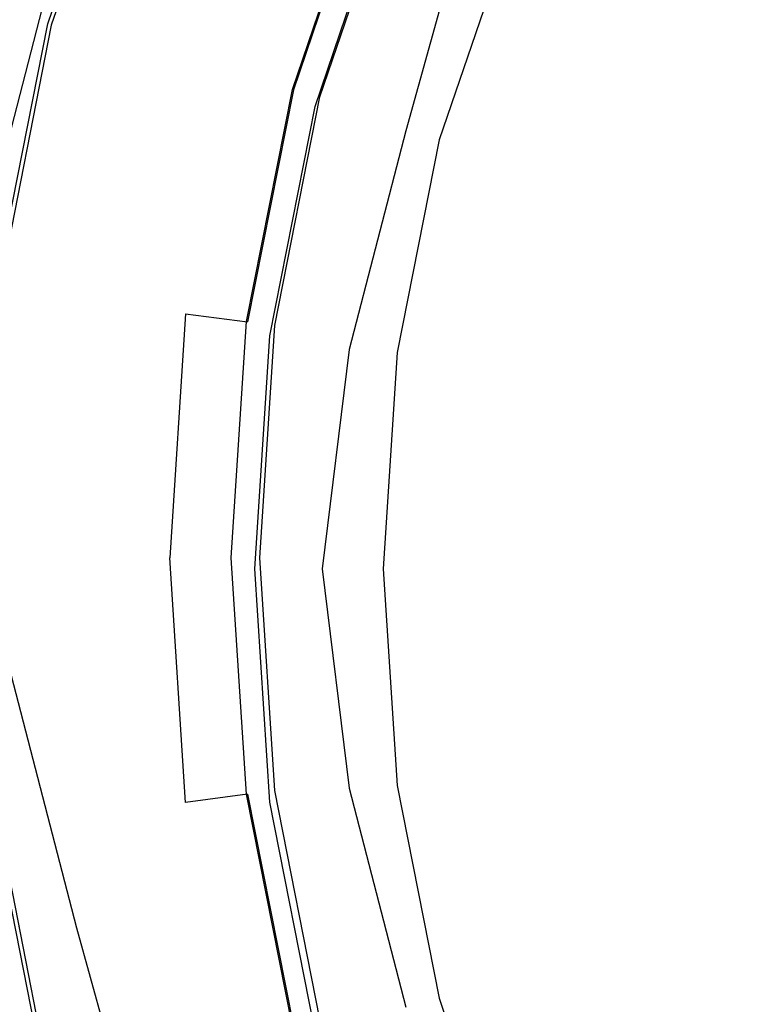
# Model space of a CAD drawing. Extents: x -30 to 30, y -241 to 29.
# Drawn here: x -25 to -16, y -7 to 5 of the extents above; entities that cross this region are included whole.
import ezdxf

# ---------------------------------------------------------------- set-up
doc = ezdxf.new("R2010")
doc.units = 0
doc.header["$MEASUREMENT"] = 0
doc.layers.add('CHROM', color=253, linetype='Continuous')

msp = doc.modelspace()

# ---------------------------------------------------------------- linework, layer by layer
at = {"layer": 'CHROM', "linetype": 'ByBlock'}
for points, invisible_edges in [([(-18.494, 6.914, 149.245), (-18.347, 4.148, 152.801), (-16.356, 6.026, 153.532), (-16.487, 8.941, 149.855)], 15), ([(-15.894, 7.149, 0.037), (-15.865, 4.251, 0.037), (-20.558, 5.509, 0.148), (-19.983, 8.385, 0.148)], 15), ([(-20.294, 6.656, 145.136), (-20.361, 8.067, 141.816), (-21.724, 5.411, 141.422), (-21.652, 4.101, 144.587)], 15), ([(-23.544, 7.868, 85.151), (-24.618, 4.712, 85.151), (-24.322, 4.614, 85.617), (-23.259, 7.73, 85.617)], 11), ([(-23.426, 7.794, 86.962), (-23.217, 7.71, 86.384), (-24.278, 4.599, 86.384), (-24.496, 4.656, 86.962)], 13), ([(-23.426, 7.794, 86.962), (-24.496, 4.656, 86.962), (-24.493, 4.649, 88.64), (-23.423, 7.787, 88.64)], 15), ([(-23.423, 7.787, 88.64), (-24.493, 4.649, 88.64), (-24.323, 4.591, 91.982), (-23.26, 7.707, 91.982)], 15), ([(-22.989, 7.574, 97.553), (-23.26, 7.707, 91.982), (-24.323, 4.591, 91.982), (-24.04, 4.494, 97.553)], 15), ([(-23.259, 7.73, 85.617), (-24.322, 4.614, 85.617), (-23.825, 4.481, 85.653), (-22.784, 7.533, 85.653)], 15), ([(-23.217, 7.71, 86.384), (-22.746, 7.515, 86.343), (-23.786, 4.467, 86.343), (-24.278, 4.599, 86.384)], 15), ([(-22.664, 7.414, 104.278), (-22.989, 7.574, 97.553), (-24.04, 4.494, 97.553), (-23.699, 4.378, 104.278)], 15), ([(-14.079, 7.668, 154.172), (-16.356, 6.026, 153.532), (-16.17, 2.381, 156.977), (-13.92, 3.864, 157.696)], 15), ([(-21.992, 7.205, 85.713), (-22.784, 7.533, 85.653), (-23.825, 4.481, 85.653), (-22.997, 4.259, 85.713)], 15), ([(-21.961, 7.19, 86.275), (-22.965, 4.248, 86.275), (-23.786, 4.467, 86.343), (-22.746, 7.515, 86.343)], 15), ([(-22.664, 7.414, 104.278), (-23.699, 4.378, 104.278), (-23.359, 4.262, 111.084), (-22.338, 7.254, 111.084)], 15), ([(-22.338, 7.254, 111.084), (-23.359, 4.262, 111.084), (-23.075, 4.165, 116.899), (-22.067, 7.121, 116.899)], 15), ([(-21.904, 7.042, 120.647), (-22.067, 7.121, 116.899), (-23.075, 4.165, 116.899), (-22.905, 4.107, 120.647)], 15), ([(-21.119, 6.843, 85.791), (-21.992, 7.205, 85.713), (-22.997, 4.259, 85.713), (-22.084, 4.014, 85.791)], 15), ([(-21.098, 6.833, 86.187), (-22.062, 4.006, 86.187), (-22.965, 4.248, 86.275), (-21.961, 7.19, 86.275)], 15), ([(-13.712, 5.878, 127.999), (-13.232, 3.912, 127.895), (-16.636, 4.942, 127.974), (-15.904, 7.144, 128.054)], 15), ([(-15.894, 7.149, 0.037), (-11.066, 6.389), (-9.969, 2.671), (-15.865, 4.251, 0.037)], 15), ([(-26.777, 3.506, 0.74), (-26.014, 6.971, 0.74), (-23.968, 6.422, 0.37), (-24.797, 3.215, 0.37)], 15), ([(-21.771, 6.98, 122.806), (-21.904, 7.042, 120.647), (-22.905, 4.107, 120.647), (-22.766, 4.063, 122.806)], 15), ([(-21.771, 6.98, 122.806), (-22.766, 4.063, 122.806), (-22.575, 4.01, 123.851), (-21.589, 6.903, 123.851)], 15), ([(-21.538, 6.881, 129.275), (-22.508, 3.987, 129.27), (-22.792, 4.047, 130.234), (-21.796, 6.966, 130.253)], 15), ([(-21.796, 6.966, 130.253), (-22.792, 4.047, 130.234), (-22.792, 4.015, 131.593), (-21.796, 6.933, 131.64)], 15), ([(-21.796, 6.877, 133.518), (-21.796, 6.933, 131.64), (-22.792, 4.015, 131.593), (-22.792, 3.962, 133.424)], 15), ([(-21.789, 6.683, 135.82), (-21.796, 6.877, 133.518), (-22.792, 3.962, 133.424), (-22.784, 3.781, 135.654)], 15), ([(-21.589, 6.903, 123.851), (-22.575, 4.01, 123.851), (-22.251, 3.923, 124.257), (-21.278, 6.774, 124.257)], 15), ([(-21.538, 6.881, 129.275), (-20.764, 6.579, 128.624), (-21.656, 3.764, 128.624), (-22.508, 3.987, 129.27)], 15), ([(-20.186, 4.672, 148.575), (-20.025, 2.072, 151.992), (-18.347, 4.148, 152.801), (-18.494, 6.914, 149.245)], 15), ([(-13.488, 5.749, 132.818), (-15.406, 6.856, 132.002), (-16.297, 4.749, 132.002), (-14.108, 3.881, 132.818)], 15), ([(-20.761, 6.56, 124.501), (-21.278, 6.774, 124.257), (-22.251, 3.923, 124.257), (-21.71, 3.778, 124.501)], 15), ([(-21.119, 6.843, 85.791), (-22.084, 4.014, 85.791), (-21.337, 3.813, 85.882), (-20.404, 6.547, 85.882)], 11), ([(-21.098, 6.833, 86.187), (-20.393, 6.541, 86.087), (-21.325, 3.809, 86.087), (-22.062, 4.006, 86.187)], 13), ([(-21.789, 6.683, 135.82), (-22.784, 3.781, 135.654), (-22.762, 3.366, 138.211), (-21.767, 6.233, 138.477)], 15), ([(-20.186, 4.672, 148.575), (-20.294, 6.656, 145.136), (-21.652, 4.101, 144.587), (-21.538, 2.257, 147.858)], 15), ([(-20.14, 6.303, 124.623), (-20.761, 6.56, 124.501), (-21.71, 3.778, 124.501), (-21.061, 3.604, 124.623)], 7), ([(-20.764, 6.579, 128.624), (-19.216, 5.965, 128.218), (-19.953, 3.308, 128.218), (-21.656, 3.764, 128.624)], 13), ([(-20.404, 6.547, 85.882), (-21.337, 3.813, 85.882), (-21.001, 3.723, 85.983), (-20.083, 6.413, 85.983)], 11), ([(-20.393, 6.541, 86.087), (-20.083, 6.413, 85.983), (-21.001, 3.723, 85.983), (-21.325, 3.809, 86.087)], 15), ([(-21.499, 2.73, 0.148), (-24.797, 3.215, 0.37), (-23.968, 6.422, 0.37), (-20.558, 5.509, 0.148)], 13), ([(-20.14, 6.303, 124.623), (-21.061, 3.604, 124.623), (-20.411, 3.43, 124.664), (-19.52, 6.046, 124.664)], 15), ([(-21.767, 6.233, 138.477), (-22.762, 3.366, 138.211), (-22.717, 2.609, 141.022), (-21.724, 5.411, 141.422)], 15), ([(-19.52, 6.046, 124.664), (-20.411, 3.43, 124.664), (-19.87, 3.286, 124.664), (-19.002, 5.831, 124.664)], 15), ([(-18.347, 4.148, 152.801), (-18.139, 0.686, 156.154), (-16.17, 2.381, 156.977), (-16.356, 6.026, 153.532)], 15), ([(-16.636, 4.942, 127.974), (-17.114, 2.547, 127.974), (-19.953, 3.308, 128.218), (-19.216, 5.965, 128.218)], 15), ([(-18.692, 5.703, 124.664), (-19.002, 5.831, 124.664), (-19.87, 3.286, 124.664), (-19.546, 3.199, 124.664)], 15), ([(-18.537, 5.638, 124.799), (-18.692, 5.703, 124.664), (-19.546, 3.199, 124.664), (-19.383, 3.155, 124.799)], 13), ([(-18.537, 5.638, 124.799), (-19.383, 3.155, 124.799), (-19.329, 3.141, 125.207), (-18.485, 5.617, 125.207)], 15), ([(-18.485, 5.617, 125.207), (-19.329, 3.141, 125.207), (-19.329, 3.141, 126.023), (-18.485, 5.617, 126.023)], 15), ([(-18.266, 5.53, 129.012), (-18.485, 5.617, 127.382), (-19.329, 3.141, 127.382), (-19.089, 3.076, 129.012)], 15), ([(-18.485, 5.617, 127.382), (-18.485, 5.617, 126.023), (-19.329, 3.141, 126.023), (-19.329, 3.141, 127.382)], 15), ([(-18.266, 5.53, 129.012), (-19.089, 3.076, 129.012), (-18.366, 2.883, 130.643), (-17.61, 5.27, 130.643)], 15), ([(-21.652, 4.101, 144.587), (-21.724, 5.411, 141.422), (-22.717, 2.609, 141.022), (-22.642, 1.405, 144.014)], 15), ([(-17.339, 1.756, 0.037), (-21.499, 2.73, 0.148), (-20.558, 5.509, 0.148), (-15.865, 4.251, 0.037)], 15), ([(-17.61, 5.27, 130.643), (-18.366, 2.883, 130.643), (-16.922, 2.495, 132.002), (-16.297, 4.749, 132.002)], 15), ([(-13.232, 3.912, 127.895), (-13.207, 1.5, 127.874), (-17.114, 2.547, 127.974), (-16.636, 4.942, 127.974)], 15), ([(-25.261, 1.44, 85.151), (-24.618, 4.712, 85.151), (-24.844, 4.828, 83.798), (-25.485, 1.519, 83.798)], 15), ([(-25.261, 1.44, 85.151), (-24.96, 1.384, 85.617), (-24.322, 4.614, 85.617), (-24.618, 4.712, 85.151)], 13), ([(-14.108, 3.881, 132.818), (-16.297, 4.749, 132.002), (-16.922, 2.495, 132.002), (-14.514, 1.85, 132.818)], 15), ([(-25.139, 1.402, 86.962), (-25.135, 1.396, 88.64), (-24.493, 4.649, 88.64), (-24.496, 4.656, 86.962)], 15), ([(-25.139, 1.402, 86.962), (-24.496, 4.656, 86.962), (-24.278, 4.599, 86.384), (-24.915, 1.375, 86.384)], 11), ([(-25.135, 1.396, 88.64), (-24.961, 1.36, 91.982), (-24.323, 4.591, 91.982), (-24.493, 4.649, 88.64)], 15), ([(-24.67, 1.301, 97.553), (-24.04, 4.494, 97.553), (-24.323, 4.591, 91.982), (-24.961, 1.36, 91.982)], 15), ([(-24.96, 1.384, 85.617), (-24.449, 1.317, 85.653), (-23.825, 4.481, 85.653), (-24.322, 4.614, 85.617)], 15), ([(-24.915, 1.375, 86.384), (-24.278, 4.599, 86.384), (-23.786, 4.467, 86.343), (-24.409, 1.309, 86.343)], 15), ([(-20.186, 4.672, 148.575), (-21.538, 2.257, 147.858), (-21.366, -0.165, 151.121), (-20.025, 2.072, 151.992)], 15), ([(-24.321, 1.23, 104.278), (-23.699, 4.378, 104.278), (-24.04, 4.494, 97.553), (-24.67, 1.301, 97.553)], 15), ([(-23.599, 1.205, 85.713), (-22.997, 4.259, 85.713), (-23.825, 4.481, 85.653), (-24.449, 1.317, 85.653)], 15), ([(-23.567, 1.198, 86.275), (-24.409, 1.309, 86.343), (-23.786, 4.467, 86.343), (-22.965, 4.248, 86.275)], 15), ([(-24.321, 1.23, 104.278), (-23.971, 1.16, 111.084), (-23.359, 4.262, 111.084), (-23.699, 4.378, 104.278)], 15), ([(-23.971, 1.16, 111.084), (-23.68, 1.101, 116.899), (-23.075, 4.165, 116.899), (-23.359, 4.262, 111.084)], 15), ([(-22.663, 1.081, 85.791), (-22.084, 4.014, 85.791), (-22.997, 4.259, 85.713), (-23.599, 1.205, 85.713)], 15), ([(-22.64, 1.076, 86.187), (-23.567, 1.198, 86.275), (-22.965, 4.248, 86.275), (-22.062, 4.006, 86.187)], 15), ([(-17.339, 1.756, 0.037), (-15.865, 4.251, 0.037), (-9.969, 2.671), (-12.778, 0)], 15), ([(-23.506, 1.065, 120.647), (-22.905, 4.107, 120.647), (-23.075, 4.165, 116.899), (-23.68, 1.101, 116.899)], 15), ([(-23.363, 1.04, 122.806), (-22.766, 4.063, 122.806), (-22.905, 4.107, 120.647), (-23.506, 1.065, 120.647)], 15), ([(-21.538, 2.257, 147.858), (-21.652, 4.101, 144.587), (-22.642, 1.405, 144.014), (-22.522, -0.292, 147.102)], 15), ([(-20.025, 2.072, 151.992), (-19.799, -1.189, 155.243), (-18.139, 0.686, 156.154), (-18.347, 4.148, 152.801)], 15), ([(-23.115, 0.996, 129.266), (-23.389, 1.021, 130.215), (-22.792, 4.047, 130.234), (-22.508, 3.987, 129.27)], 15), ([(-23.389, 1.021, 130.215), (-23.389, 0.991, 131.544), (-22.792, 4.015, 131.593), (-22.792, 4.047, 130.234)], 15), ([(-23.389, 0.94, 133.326), (-22.792, 3.962, 133.424), (-22.792, 4.015, 131.593), (-23.389, 0.991, 131.544)], 15), ([(-23.363, 1.04, 122.806), (-23.167, 1.012, 123.851), (-22.575, 4.01, 123.851), (-22.766, 4.063, 122.806)], 15), ([(-23.167, 1.012, 123.851), (-22.834, 0.968, 124.257), (-22.251, 3.923, 124.257), (-22.575, 4.01, 123.851)], 15), ([(-23.115, 0.996, 129.266), (-22.508, 3.987, 129.27), (-21.656, 3.764, 128.624), (-22.291, 0.88, 128.624)], 15), ([(-22.663, 1.081, 85.791), (-21.896, 0.98, 85.882), (-21.337, 3.813, 85.882), (-22.084, 4.014, 85.791)], 13), ([(-22.64, 1.076, 86.187), (-22.062, 4.006, 86.187), (-21.325, 3.809, 86.087), (-21.884, 0.977, 86.087)], 11), ([(-23.382, 0.773, 135.482), (-22.784, 3.781, 135.654), (-22.792, 3.962, 133.424), (-23.389, 0.94, 133.326)], 15), ([(-22.279, 0.895, 124.501), (-21.71, 3.778, 124.501), (-22.251, 3.923, 124.257), (-22.834, 0.968, 124.257)], 15), ([(-13.704, -0.744, 160.728), (-13.92, 3.864, 157.696), (-16.17, 2.381, 156.977), (-15.92, -2.038, 159.982)], 15), ([(-23.382, 0.773, 135.482), (-23.358, 0.394, 137.936), (-22.762, 3.366, 138.211), (-22.784, 3.781, 135.654)], 15), ([(-22.291, 0.88, 128.624), (-21.656, 3.764, 128.624), (-19.953, 3.308, 128.218), (-20.643, 0.638, 128.218)], 11), ([(-21.613, 0.808, 124.623), (-21.061, 3.604, 124.623), (-21.71, 3.778, 124.501), (-22.279, 0.895, 124.501)], 14), ([(-21.896, 0.98, 85.882), (-21.552, 0.934, 85.983), (-21.001, 3.723, 85.983), (-21.337, 3.813, 85.882)], 13), ([(-21.884, 0.977, 86.087), (-21.325, 3.809, 86.087), (-21.001, 3.723, 85.983), (-21.552, 0.934, 85.983)], 15), ([(-21.613, 0.808, 124.623), (-20.947, 0.72, 124.664), (-20.411, 3.43, 124.664), (-21.061, 3.604, 124.623)], 15), ([(-23.358, 0.394, 137.936), (-23.312, -0.295, 140.608), (-22.717, 2.609, 141.022), (-22.762, 3.366, 138.211)], 15), ([(-20.947, 0.72, 124.664), (-20.391, 0.647, 124.664), (-19.87, 3.286, 124.664), (-20.411, 3.43, 124.664)], 15), ([(-17.897, 0.234, 127.974), (-20.643, 0.638, 128.218), (-19.953, 3.308, 128.218), (-17.114, 2.547, 127.974)], 15), ([(-20.058, 0.603, 124.664), (-19.546, 3.199, 124.664), (-19.87, 3.286, 124.664), (-20.391, 0.647, 124.664)], 15), ([(-22.06, 0, 0.148), (-25.198, 0, 0.37), (-24.797, 3.215, 0.37), (-21.499, 2.73, 0.148)], 13), ([(-19.892, 0.581, 124.799), (-19.383, 3.155, 124.799), (-19.546, 3.199, 124.664), (-20.058, 0.603, 124.664)], 11), ([(-19.892, 0.581, 124.799), (-19.836, 0.574, 125.207), (-19.329, 3.141, 125.207), (-19.383, 3.155, 124.799)], 15), ([(-19.836, 0.574, 125.207), (-19.836, 0.574, 126.023), (-19.329, 3.141, 126.023), (-19.329, 3.141, 125.207)], 15), ([(-19.603, 0.539, 129.012), (-19.089, 3.076, 129.012), (-19.329, 3.141, 127.382), (-19.836, 0.574, 127.382)], 15), ([(-19.836, 0.574, 127.382), (-19.329, 3.141, 127.382), (-19.329, 3.141, 126.023), (-19.836, 0.574, 126.023)], 15), ([(-19.603, 0.539, 129.012), (-18.905, 0.437, 130.643), (-18.366, 2.883, 130.643), (-19.089, 3.076, 129.012)], 15), ([(-18.905, 0.437, 130.643), (-17.507, 0.231, 132.002), (-16.922, 2.495, 132.002), (-18.366, 2.883, 130.643)], 15), ([(-19.02, 0, 0.066), (-22.06, 0, 0.148), (-21.499, 2.73, 0.148), (-17.339, 1.756, 0.037)], 15), ([(-23.235, -1.39, 143.42), (-22.642, 1.405, 144.014), (-22.717, 2.609, 141.022), (-23.312, -0.295, 140.608)], 15), ([(-14.434, -0.577, 127.861), (-17.897, 0.234, 127.974), (-17.114, 2.547, 127.974), (-13.207, 1.5, 127.874)], 15), ([(-15.178, -0.111, 132.818), (-14.514, 1.85, 132.818), (-16.922, 2.495, 132.002), (-17.507, 0.231, 132.002)], 15), ([(-17.858, -3.519, 159.129), (-15.92, -2.038, 159.982), (-16.17, 2.381, 156.977), (-18.139, 0.686, 156.154)], 15), ([(-21.538, 2.257, 147.858), (-22.522, -0.292, 147.102), (-22.343, -2.525, 150.201), (-21.366, -0.165, 151.121)], 15), ([(-20.025, 2.072, 151.992), (-21.366, -0.165, 151.121), (-21.124, -3.209, 154.263), (-19.799, -1.189, 155.243)], 15), ([(-19.02, 0, 0.066), (-17.339, 1.756, 0.037), (-12.778, 0), (-17.339, -1.756, 0.037)], 15), ([(-25.172, -1.903, 85.617), (-24.658, -1.903, 85.653), (-24.449, 1.317, 85.653), (-24.96, 1.384, 85.617)], 15), ([(-25.127, -1.906, 86.384), (-24.915, 1.375, 86.384), (-24.409, 1.309, 86.343), (-24.617, -1.906, 86.343)], 15), ([(-23.112, -2.934, 146.318), (-22.522, -0.292, 147.102), (-22.642, 1.405, 144.014), (-23.235, -1.39, 143.42)], 15), ([(-24.528, -1.972, 104.278), (-24.321, 1.23, 104.278), (-24.67, 1.301, 97.553), (-24.88, -1.948, 97.553)], 15), ([(-23.8, -1.903, 85.713), (-23.599, 1.205, 85.713), (-24.449, 1.317, 85.653), (-24.658, -1.903, 85.653)], 15), ([(-23.767, -1.906, 86.275), (-24.617, -1.906, 86.343), (-24.409, 1.309, 86.343), (-23.567, 1.198, 86.275)], 15), ([(-24.528, -1.972, 104.278), (-24.176, -1.997, 111.084), (-23.971, 1.16, 111.084), (-24.321, 1.23, 104.278)], 15), ([(-22.857, -1.904, 85.791), (-22.663, 1.081, 85.791), (-23.599, 1.205, 85.713), (-23.8, -1.903, 85.713)], 15), ([(-24.176, -1.997, 111.084), (-23.882, -2.018, 116.899), (-23.68, 1.101, 116.899), (-23.971, 1.16, 111.084)], 15), ([(-23.706, -2.03, 120.647), (-23.506, 1.065, 120.647), (-23.68, 1.101, 116.899), (-23.882, -2.018, 116.899)], 15), ([(-22.833, -1.905, 86.187), (-23.767, -1.906, 86.275), (-23.567, 1.198, 86.275), (-22.64, 1.076, 86.187)], 7), ([(-23.562, -2.037, 122.806), (-23.363, 1.04, 122.806), (-23.506, 1.065, 120.647), (-23.706, -2.03, 120.647)], 15), ([(-23.327, -2.044, 129.26), (-23.588, -2.058, 130.195), (-23.389, 1.021, 130.215), (-23.115, 0.996, 129.266)], 15), ([(-23.588, -2.058, 130.195), (-23.588, -2.087, 131.494), (-23.389, 0.991, 131.544), (-23.389, 1.021, 130.215)], 15), ([(-23.588, -2.135, 133.226), (-23.389, 0.94, 133.326), (-23.389, 0.991, 131.544), (-23.588, -2.087, 131.494)], 15), ([(-23.562, -2.037, 122.806), (-23.365, -2.039, 123.851), (-23.167, 1.012, 123.851), (-23.363, 1.04, 122.806)], 15), ([(-23.365, -2.039, 123.851), (-23.029, -2.039, 124.257), (-22.834, 0.968, 124.257), (-23.167, 1.012, 123.851)], 15), ([(-23.327, -2.044, 129.26), (-23.115, 0.996, 129.266), (-22.291, 0.88, 128.624), (-22.544, -2.039, 128.624)], 15), ([(-22.469, -2.039, 124.501), (-22.279, 0.895, 124.501), (-22.834, 0.968, 124.257), (-23.029, -2.039, 124.257)], 15), ([(-22.857, -1.904, 85.791), (-22.083, -1.904, 85.882), (-21.896, 0.98, 85.882), (-22.663, 1.081, 85.791)], 13), ([(-22.833, -1.905, 86.187), (-22.64, 1.076, 86.187), (-21.884, 0.977, 86.087), (-22.071, -1.905, 86.087)], 13), ([(-22.083, -1.904, 85.882), (-21.735, -1.904, 85.983), (-21.552, 0.934, 85.983), (-21.896, 0.98, 85.882)], 13), ([(-22.071, -1.905, 86.087), (-21.884, 0.977, 86.087), (-21.552, 0.934, 85.983), (-21.735, -1.904, 85.983)], 15), ([(-23.581, -2.287, 135.308), (-23.382, 0.773, 135.482), (-23.389, 0.94, 133.326), (-23.588, -2.135, 133.226)], 15), ([(-22.544, -2.039, 128.624), (-22.291, 0.88, 128.624), (-20.643, 0.638, 128.218), (-20.976, -2.039, 128.218)], 11), ([(-21.797, -2.039, 124.623), (-21.613, 0.808, 124.623), (-22.279, 0.895, 124.501), (-22.469, -2.039, 124.501)], 14), ([(-23.581, -2.287, 135.308), (-23.557, -2.631, 137.656), (-23.358, 0.394, 137.936), (-23.382, 0.773, 135.482)], 15), ([(-21.797, -2.039, 124.623), (-21.125, -2.039, 124.664), (-20.947, 0.72, 124.664), (-21.613, 0.808, 124.623)], 15), ([(-21.125, -2.039, 124.664), (-20.565, -2.039, 124.664), (-20.391, 0.647, 124.664), (-20.947, 0.72, 124.664)], 15), ([(-18.365, -2.039, 127.974), (-20.976, -2.039, 128.218), (-20.643, 0.638, 128.218), (-17.897, 0.234, 127.974)], 15), ([(-20.229, -2.039, 124.664), (-20.058, 0.603, 124.664), (-20.391, 0.647, 124.664), (-20.565, -2.039, 124.664)], 15), ([(-20.061, -2.039, 124.799), (-19.892, 0.581, 124.799), (-20.058, 0.603, 124.664), (-20.229, -2.039, 124.664)], 11), ([(-19.492, -5.156, 158.185), (-17.858, -3.519, 159.129), (-18.139, 0.686, 156.154), (-19.799, -1.189, 155.243)], 15), ([(-20.061, -2.039, 124.799), (-20.005, -2.039, 125.207), (-19.836, 0.574, 125.207), (-19.892, 0.581, 124.799)], 15), ([(-20.005, -2.039, 125.207), (-20.005, -2.039, 126.023), (-19.836, 0.574, 126.023), (-19.836, 0.574, 125.207)], 15), ([(-19.784, -2.039, 129.012), (-19.603, 0.539, 129.012), (-19.836, 0.574, 127.382), (-20.005, -2.039, 127.382)], 15), ([(-20.005, -2.039, 127.382), (-19.836, 0.574, 127.382), (-19.836, 0.574, 126.023), (-20.005, -2.039, 126.023)], 15), ([(-19.784, -2.039, 129.012), (-19.119, -2.039, 130.643), (-18.905, 0.437, 130.643), (-19.603, 0.539, 129.012)], 15), ([(-23.557, -2.631, 137.656), (-23.511, -3.251, 140.186), (-23.312, -0.295, 140.608), (-23.358, 0.394, 137.936)], 15), ([(-19.119, -2.039, 130.643), (-17.79, -2.039, 132.002), (-17.507, 0.231, 132.002), (-18.905, 0.437, 130.643)], 15), ([(-15.833, -2.039, 127.888), (-18.365, -2.039, 127.974), (-17.897, 0.234, 127.974), (-14.434, -0.577, 127.861)], 15), ([(-15.575, -2.039, 132.818), (-15.178, -0.111, 132.818), (-17.507, 0.231, 132.002), (-17.79, -2.039, 132.002)], 15), ([(-22.06, 0, 0.148), (-21.499, -2.73, 0.148), (-24.797, -3.215, 0.37), (-25.198, 0, 0.37)], 11), ([(-19.02, 0, 0.066), (-17.339, -1.756, 0.037), (-21.499, -2.73, 0.148), (-22.06, 0, 0.148)], 15), ([(-17.339, -1.756, 0.037), (-12.778, 0), (-9.969, -2.671), (-15.865, -4.251, 0.037)], 15), ([(-21.366, -0.165, 151.121), (-22.343, -2.525, 150.201), (-22.089, -5.341, 153.228), (-21.124, -3.209, 154.263)], 15), ([(-23.433, -4.233, 142.816), (-23.235, -1.39, 143.42), (-23.312, -0.295, 140.608), (-23.511, -3.251, 140.186)], 15), ([(-23.112, -2.934, 146.318), (-22.928, -4.972, 149.248), (-22.343, -2.525, 150.201), (-22.522, -0.292, 147.102)], 15), ([(-13.453, -6.041, 163.353), (-13.704, -0.744, 160.728), (-15.92, -2.038, 159.982), (-15.628, -7.131, 162.62)], 15), ([(-19.492, -5.156, 158.185), (-19.799, -1.189, 155.243), (-21.124, -3.209, 154.263), (-20.797, -6.92, 157.169)], 15), ([(-23.309, -5.622, 145.521), (-23.112, -2.934, 146.318), (-23.235, -1.39, 143.42), (-23.433, -4.233, 142.816)], 15), ([(-17.339, -1.756, 0.037), (-15.865, -4.251, 0.037), (-20.558, -5.509, 0.148), (-21.499, -2.73, 0.148)], 15), ([(-25.172, -1.903, 85.617), (-24.96, -5.19, 85.617), (-24.449, -5.123, 85.653), (-24.658, -1.903, 85.653)], 15), ([(-25.127, -1.906, 86.384), (-24.617, -1.906, 86.343), (-24.409, -5.12, 86.343), (-24.915, -5.187, 86.384)], 15), ([(-23.8, -1.903, 85.713), (-24.658, -1.903, 85.653), (-24.449, -5.123, 85.653), (-23.599, -5.011, 85.713)], 15), ([(-23.767, -1.906, 86.275), (-23.567, -5.009, 86.275), (-24.409, -5.12, 86.343), (-24.617, -1.906, 86.343)], 15), ([(-22.857, -1.904, 85.791), (-23.8, -1.903, 85.713), (-23.599, -5.011, 85.713), (-22.663, -4.888, 85.791)], 15), ([(-22.833, -1.905, 86.187), (-22.64, -4.887, 86.187), (-23.567, -5.009, 86.275), (-23.767, -1.906, 86.275)], 15), ([(-22.857, -1.904, 85.791), (-22.663, -4.888, 85.791), (-21.896, -4.788, 85.882), (-22.083, -1.904, 85.882)], 11), ([(-22.833, -1.905, 86.187), (-22.071, -1.905, 86.087), (-21.884, -4.787, 86.087), (-22.64, -4.887, 86.187)], 3), ([(-22.083, -1.904, 85.882), (-21.896, -4.788, 85.882), (-21.552, -4.743, 85.983), (-21.735, -1.904, 85.983)], 11), ([(-22.071, -1.905, 86.087), (-21.735, -1.904, 85.983), (-21.552, -4.743, 85.983), (-21.884, -4.787, 86.087)], 15), ([(-24.528, -1.972, 104.278), (-24.88, -1.948, 97.553), (-24.67, -5.196, 97.553), (-24.321, -5.175, 104.278)], 15), ([(-24.528, -1.972, 104.278), (-24.321, -5.175, 104.278), (-23.971, -5.154, 111.084), (-24.176, -1.997, 111.084)], 15), ([(-24.176, -1.997, 111.084), (-23.971, -5.154, 111.084), (-23.68, -5.137, 116.899), (-23.882, -2.018, 116.899)], 15), ([(-23.706, -2.03, 120.647), (-23.882, -2.018, 116.899), (-23.68, -5.137, 116.899), (-23.506, -5.126, 120.647)], 15), ([(-23.562, -2.037, 122.806), (-23.706, -2.03, 120.647), (-23.506, -5.126, 120.647), (-23.363, -5.113, 122.806)], 15), ([(-23.562, -2.037, 122.806), (-23.363, -5.113, 122.806), (-23.167, -5.09, 123.851), (-23.365, -2.039, 123.851)], 15), ([(-23.365, -2.039, 123.851), (-23.167, -5.09, 123.851), (-22.834, -5.046, 124.257), (-23.029, -2.039, 124.257)], 15), ([(-23.327, -2.044, 129.26), (-22.544, -2.039, 128.624), (-22.291, -4.957, 128.624), (-23.115, -5.083, 129.255)], 15), ([(-22.469, -2.039, 124.501), (-23.029, -2.039, 124.257), (-22.834, -5.046, 124.257), (-22.279, -4.973, 124.501)], 15), ([(-22.544, -2.039, 128.624), (-20.976, -2.039, 128.218), (-20.643, -4.715, 128.218), (-22.291, -4.957, 128.624)], 13), ([(-21.797, -2.039, 124.623), (-22.469, -2.039, 124.501), (-22.279, -4.973, 124.501), (-21.613, -4.885, 124.623)], 7), ([(-21.797, -2.039, 124.623), (-21.613, -4.885, 124.623), (-20.947, -4.797, 124.664), (-21.125, -2.039, 124.664)], 15), ([(-21.125, -2.039, 124.664), (-20.947, -4.797, 124.664), (-20.391, -4.724, 124.664), (-20.565, -2.039, 124.664)], 15), ([(-18.365, -2.039, 127.974), (-17.897, -4.311, 127.974), (-20.643, -4.715, 128.218), (-20.976, -2.039, 128.218)], 15), ([(-20.229, -2.039, 124.664), (-20.565, -2.039, 124.664), (-20.391, -4.724, 124.664), (-20.058, -4.68, 124.664)], 15), ([(-20.061, -2.039, 124.799), (-20.229, -2.039, 124.664), (-20.058, -4.68, 124.664), (-19.892, -4.658, 124.799)], 13), ([(-20.061, -2.039, 124.799), (-19.892, -4.658, 124.799), (-19.836, -4.651, 125.207), (-20.005, -2.039, 125.207)], 15), ([(-20.005, -2.039, 125.207), (-19.836, -4.651, 125.207), (-19.836, -4.651, 126.023), (-20.005, -2.039, 126.023)], 15), ([(-19.784, -2.039, 129.012), (-20.005, -2.039, 127.382), (-19.836, -4.651, 127.382), (-19.603, -4.617, 129.012)], 15), ([(-20.005, -2.039, 127.382), (-20.005, -2.039, 126.023), (-19.836, -4.651, 126.023), (-19.836, -4.651, 127.382)], 15), ([(-19.784, -2.039, 129.012), (-19.603, -4.617, 129.012), (-18.905, -4.514, 130.643), (-19.119, -2.039, 130.643)], 15), ([(-19.119, -2.039, 130.643), (-18.905, -4.514, 130.643), (-17.507, -4.309, 132.002), (-17.79, -2.039, 132.002)], 15), ([(-15.833, -2.039, 127.888), (-14.434, -3.501, 127.861), (-17.897, -4.311, 127.974), (-18.365, -2.039, 127.974)], 15), ([(-17.53, -8.378, 161.782), (-15.628, -7.131, 162.62), (-15.92, -2.038, 159.982), (-17.858, -3.519, 159.129)], 15), ([(-15.575, -2.039, 132.818), (-17.79, -2.039, 132.002), (-17.507, -4.309, 132.002), (-15.178, -3.966, 132.818)], 15), ([(-23.327, -2.044, 129.26), (-23.115, -5.083, 129.255), (-23.389, -5.137, 130.175), (-23.588, -2.058, 130.195)], 15), ([(-23.588, -2.058, 130.195), (-23.389, -5.137, 130.175), (-23.389, -5.164, 131.444), (-23.588, -2.087, 131.494)], 15), ([(-23.588, -2.135, 133.226), (-23.588, -2.087, 131.494), (-23.389, -5.164, 131.444), (-23.389, -5.21, 133.127)], 15), ([(-23.581, -2.287, 135.308), (-23.588, -2.135, 133.226), (-23.389, -5.21, 133.127), (-23.382, -5.348, 135.133)], 15), ([(-23.581, -2.287, 135.308), (-23.382, -5.348, 135.133), (-23.358, -5.656, 137.375), (-23.557, -2.631, 137.656)], 15), ([(-23.557, -2.631, 137.656), (-23.358, -5.656, 137.375), (-23.312, -6.207, 139.764), (-23.511, -3.251, 140.186)], 15), ([(-22.928, -4.972, 149.248), (-22.668, -7.55, 152.155), (-22.089, -5.341, 153.228), (-22.343, -2.525, 150.201)], 15), ([(-21.499, -2.73, 0.148), (-20.558, -5.509, 0.148), (-23.968, -6.422, 0.37), (-24.797, -3.215, 0.37)], 11), ([(-15.894, -7.149, 0.037), (-15.865, -4.251, 0.037), (-9.969, -2.671), (-11.066, -6.389)], 15), ([(-23.309, -5.622, 145.521), (-23.124, -7.463, 148.278), (-22.928, -4.972, 149.248), (-23.112, -2.934, 146.318)], 15), ([(-26.777, -3.506, 0.74), (-24.797, -3.215, 0.37), (-23.968, -6.422, 0.37), (-26.014, -6.971, 0.74)], 15), ([(-20.797, -6.92, 157.169), (-21.124, -3.209, 154.263), (-22.089, -5.341, 153.228), (-21.747, -8.782, 156.096)], 15), ([(-23.433, -4.233, 142.816), (-23.511, -3.251, 140.186), (-23.312, -6.207, 139.764), (-23.235, -7.077, 142.212)], 15), ([(-19.135, -9.756, 160.855), (-17.53, -8.378, 161.782), (-17.858, -3.519, 159.129), (-19.492, -5.156, 158.185)], 15), ([(-14.434, -3.501, 127.861), (-13.207, -5.578, 127.866), (-17.114, -6.624, 127.974), (-17.897, -4.311, 127.974)], 15), ([(-15.178, -3.966, 132.818), (-17.507, -4.309, 132.002), (-16.922, -6.573, 132.002), (-14.514, -5.928, 132.818)], 15), ([(-23.309, -5.622, 145.521), (-23.433, -4.233, 142.816), (-23.235, -7.077, 142.212), (-23.112, -8.311, 144.724)], 15), ([(-17.897, -4.311, 127.974), (-17.114, -6.624, 127.974), (-19.953, -7.385, 128.218), (-20.643, -4.715, 128.218)], 15), ([(-15.894, -7.149, 0.037), (-19.983, -8.385, 0.148), (-20.558, -5.509, 0.148), (-15.865, -4.251, 0.037)], 15), ([(-18.905, -4.514, 130.643), (-18.366, -6.96, 130.643), (-16.922, -6.573, 132.002), (-17.507, -4.309, 132.002)], 15), ([(-19.603, -4.617, 129.012), (-19.089, -7.154, 129.012), (-18.366, -6.96, 130.643), (-18.905, -4.514, 130.643)], 15), ([(-20.058, -4.68, 124.664), (-20.391, -4.724, 124.664), (-19.87, -7.363, 124.664), (-19.546, -7.276, 124.664)], 15), ([(-19.892, -4.658, 124.799), (-20.058, -4.68, 124.664), (-19.546, -7.276, 124.664), (-19.383, -7.233, 124.799)], 13), ([(-19.892, -4.658, 124.799), (-19.383, -7.233, 124.799), (-19.329, -7.218, 125.207), (-19.836, -4.651, 125.207)], 15), ([(-19.603, -4.617, 129.012), (-19.836, -4.651, 127.382), (-19.329, -7.218, 127.382), (-19.089, -7.154, 129.012)], 15), ([(-19.836, -4.651, 125.207), (-19.329, -7.218, 125.207), (-19.329, -7.218, 126.023), (-19.836, -4.651, 126.023)], 15), ([(-19.836, -4.651, 127.382), (-19.836, -4.651, 126.023), (-19.329, -7.218, 126.023), (-19.329, -7.218, 127.382)], 15), ([(-22.663, -4.888, 85.791), (-22.084, -7.821, 85.791), (-21.337, -7.621, 85.882), (-21.896, -4.788, 85.882)], 11), ([(-22.64, -4.887, 86.187), (-21.884, -4.787, 86.087), (-21.325, -7.619, 86.087), (-22.062, -7.817, 86.187)], 13), ([(-22.291, -4.957, 128.624), (-20.643, -4.715, 128.218), (-19.953, -7.385, 128.218), (-21.656, -7.842, 128.624)], 13), ([(-21.896, -4.788, 85.882), (-21.337, -7.621, 85.882), (-21.001, -7.532, 85.983), (-21.552, -4.743, 85.983)], 11), ([(-21.884, -4.787, 86.087), (-21.552, -4.743, 85.983), (-21.001, -7.532, 85.983), (-21.325, -7.619, 86.087)], 15), ([(-21.613, -4.885, 124.623), (-21.061, -7.682, 124.623), (-20.411, -7.508, 124.664), (-20.947, -4.797, 124.664)], 15), ([(-20.947, -4.797, 124.664), (-20.411, -7.508, 124.664), (-19.87, -7.363, 124.664), (-20.391, -4.724, 124.664)], 15), ([(-22.663, -4.888, 85.791), (-23.599, -5.011, 85.713), (-22.997, -8.065, 85.713), (-22.084, -7.821, 85.791)], 15), ([(-22.64, -4.887, 86.187), (-22.062, -7.817, 86.187), (-22.965, -8.059, 86.275), (-23.567, -5.009, 86.275)], 15), ([(-21.613, -4.885, 124.623), (-22.279, -4.973, 124.501), (-21.71, -7.856, 124.501), (-21.061, -7.682, 124.623)], 7), ([(-23.599, -5.011, 85.713), (-24.449, -5.123, 85.653), (-23.825, -8.287, 85.653), (-22.997, -8.065, 85.713)], 15), ([(-23.567, -5.009, 86.275), (-22.965, -8.059, 86.275), (-23.786, -8.279, 86.343), (-24.409, -5.12, 86.343)], 15), ([(-23.167, -5.09, 123.851), (-22.575, -8.088, 123.851), (-22.251, -8.001, 124.257), (-22.834, -5.046, 124.257)], 15), ([(-23.124, -7.463, 148.278), (-22.861, -9.799, 151.063), (-22.668, -7.55, 152.155), (-22.928, -4.972, 149.248)], 15), ([(-23.115, -5.083, 129.255), (-22.291, -4.957, 128.624), (-21.656, -7.842, 128.624), (-22.508, -8.074, 129.251)], 15), ([(-22.279, -4.973, 124.501), (-22.834, -5.046, 124.257), (-22.251, -8.001, 124.257), (-21.71, -7.856, 124.501)], 15), ([(-24.96, -5.19, 85.617), (-24.322, -8.42, 85.617), (-23.825, -8.287, 85.653), (-24.449, -5.123, 85.653)], 15), ([(-24.915, -5.187, 86.384), (-24.409, -5.12, 86.343), (-23.786, -8.279, 86.343), (-24.278, -8.411, 86.384)], 15), ([(-24.321, -5.175, 104.278), (-23.699, -8.323, 104.278), (-23.359, -8.256, 111.084), (-23.971, -5.154, 111.084)], 15), ([(-23.971, -5.154, 111.084), (-23.359, -8.256, 111.084), (-23.075, -8.201, 116.899), (-23.68, -5.137, 116.899)], 15), ([(-23.506, -5.126, 120.647), (-23.68, -5.137, 116.899), (-23.075, -8.201, 116.899), (-22.905, -8.168, 120.647)], 15), ([(-23.363, -5.113, 122.806), (-23.506, -5.126, 120.647), (-22.905, -8.168, 120.647), (-22.766, -8.137, 122.806)], 15), ([(-23.115, -5.083, 129.255), (-22.508, -8.074, 129.251), (-22.792, -8.163, 130.155), (-23.389, -5.137, 130.175)], 15), ([(-23.389, -5.137, 130.175), (-22.792, -8.163, 130.155), (-22.792, -8.189, 131.395), (-23.389, -5.164, 131.444)], 15), ([(-23.389, -5.21, 133.127), (-23.389, -5.164, 131.444), (-22.792, -8.189, 131.395), (-22.792, -8.231, 133.029)], 15), ([(-23.363, -5.113, 122.806), (-22.766, -8.137, 122.806), (-22.575, -8.088, 123.851), (-23.167, -5.09, 123.851)], 15), ([(-19.135, -9.756, 160.855), (-19.492, -5.156, 158.185), (-20.797, -6.92, 157.169), (-20.416, -11.241, 159.856)], 15), ([(-25.255, -5.219, 85.162), (-25.46, -5.217, 83.842), (-24.799, -8.523, 83.909), (-24.607, -8.49, 85.178)], 15), ([(-25.255, -5.219, 85.162), (-24.607, -8.49, 85.178), (-24.322, -8.42, 85.617), (-24.96, -5.19, 85.617)], 11), ([(-25.139, -5.219, 86.962), (-24.915, -5.187, 86.384), (-24.278, -8.411, 86.384), (-24.496, -8.472, 86.962)], 13), ([(-25.139, -5.219, 86.962), (-24.496, -8.472, 86.962), (-24.493, -8.477, 88.64), (-25.135, -5.225, 88.64)], 15), ([(-25.135, -5.225, 88.64), (-24.493, -8.477, 88.64), (-24.323, -8.444, 91.982), (-24.961, -5.214, 91.982)], 15), ([(-24.67, -5.196, 97.553), (-24.961, -5.214, 91.982), (-24.323, -8.444, 91.982), (-24.04, -8.389, 97.553)], 15), ([(-24.321, -5.175, 104.278), (-24.67, -5.196, 97.553), (-24.04, -8.389, 97.553), (-23.699, -8.323, 104.278)], 15), ([(-23.382, -5.348, 135.133), (-23.389, -5.21, 133.127), (-22.792, -8.231, 133.029), (-22.784, -8.356, 134.962)], 15), ([(-23.382, -5.348, 135.133), (-22.784, -8.356, 134.962), (-22.762, -8.628, 137.1), (-23.358, -5.656, 137.375)], 15), ([(-22.318, -10.712, 154.984), (-21.747, -8.782, 156.096), (-22.089, -5.341, 153.228), (-22.668, -7.55, 152.155)], 15), ([(-19.983, -8.385, 0.148), (-23.083, -9.614, 0.37), (-23.968, -6.422, 0.37), (-20.558, -5.509, 0.148)], 13), ([(-23.309, -5.622, 145.521), (-23.112, -8.311, 144.724), (-22.928, -9.953, 147.308), (-23.124, -7.463, 148.278)], 15), ([(-13.232, -7.99, 127.861), (-16.636, -9.019, 127.974), (-17.114, -6.624, 127.974), (-13.207, -5.578, 127.866)], 15), ([(-23.358, -5.656, 137.375), (-22.762, -8.628, 137.1), (-22.717, -9.111, 139.35), (-23.312, -6.207, 139.764)], 15), ([(-14.108, -7.959, 132.818), (-14.514, -5.928, 132.818), (-16.922, -6.573, 132.002), (-16.297, -8.827, 132.002)], 15), ([(-23.235, -7.077, 142.212), (-23.312, -6.207, 139.764), (-22.717, -9.111, 139.35), (-22.642, -9.872, 141.618)], 15), ([(-24.942, -10.352, 0.74), (-26.014, -6.971, 0.74), (-23.968, -6.422, 0.37), (-23.083, -9.614, 0.37)], 15), ([(-16.472, -9.51, 0.066), (-15.894, -7.149, 0.037), (-11.066, -6.389), (-14.138, -10.191, 0.037)], 15), ([(-17.61, -9.347, 130.643), (-16.297, -8.827, 132.002), (-16.922, -6.573, 132.002), (-18.366, -6.96, 130.643)], 15), ([(-16.636, -9.019, 127.974), (-19.216, -10.043, 128.218), (-19.953, -7.385, 128.218), (-17.114, -6.624, 127.974)], 15), ([(-20.416, -11.241, 159.856), (-20.797, -6.92, 157.169), (-21.747, -8.782, 156.096), (-21.348, -12.808, 158.802)], 15), ([(-18.266, -9.608, 129.012), (-17.61, -9.347, 130.643), (-18.366, -6.96, 130.643), (-19.089, -7.154, 129.012)], 15), ([(-23.112, -8.311, 144.724), (-23.235, -7.077, 142.212), (-22.642, -9.872, 141.618), (-22.522, -10.953, 143.941)], 15), ([(-16.472, -9.51, 0.066), (-19.105, -11.03, 0.148), (-19.983, -8.385, 0.148), (-15.894, -7.149, 0.037)], 15), ([(-18.266, -9.608, 129.012), (-19.089, -7.154, 129.012), (-19.329, -7.218, 127.382), (-18.485, -9.695, 127.382)], 15), ([(-17.53, -8.378, 161.782), (-17.181, -13.801, 164.167), (-15.317, -12.795, 164.962), (-15.628, -7.131, 162.62)], 15), ([(-18.692, -9.78, 124.664), (-19.546, -7.276, 124.664), (-19.87, -7.363, 124.664), (-19.002, -9.909, 124.664)], 15), ([(-18.537, -9.716, 124.799), (-19.383, -7.233, 124.799), (-19.546, -7.276, 124.664), (-18.692, -9.78, 124.664)], 11), ([(-18.537, -9.716, 124.799), (-18.485, -9.695, 125.207), (-19.329, -7.218, 125.207), (-19.383, -7.233, 124.799)], 15), ([(-18.485, -9.695, 125.207), (-18.485, -9.695, 126.023), (-19.329, -7.218, 126.023), (-19.329, -7.218, 125.207)], 15), ([(-18.485, -9.695, 127.382), (-19.329, -7.218, 127.382), (-19.329, -7.218, 126.023), (-18.485, -9.695, 126.023)], 15)]:
    msp.add_3dface(points, dxfattribs=dict(at, invisible_edges=invisible_edges))

doc.saveas('drawing.dxf')
